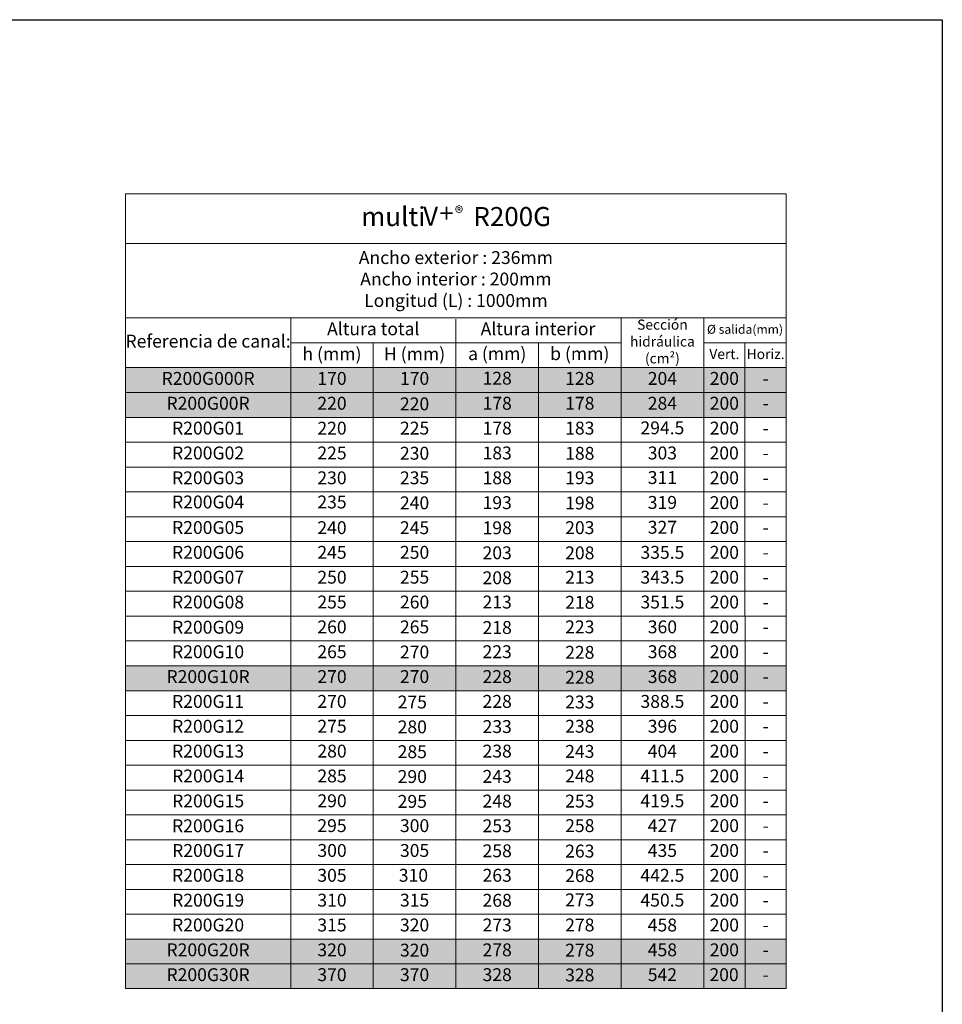
# Model space of a CAD drawing. Units: millimetres. Extents: x 0 to 3539, y 0 to 2447.
# Drawn here: x 2087 to 3539, y 897 to 2447 of the extents above; entities that cross this region are included whole.
import ezdxf

# ---------------------------------------------------------------- set-up
doc = ezdxf.new("R2010")
doc.units = ezdxf.units.MM
doc.layers.add('Description_ES', color=7, linetype='Continuous', lineweight=9)
doc.layers.add('Part_Channel', color=7, linetype='Continuous', lineweight=9)
doc.styles.add('Texto', font='GOTHIC.TTF')

msp = doc.modelspace()

# ---------------------------------------------------------------- hatches: boundary and pattern name
for points in [[(3293.29125, 1899.12569), (3293.29125, 1860.00319), (2253.08688, 1860.00319), (2253.08688, 1899.12569)], [(2253.08688, 1860.00319), (2253.08688, 1820.88077), (3293.29545, 1820.88077), (3293.29545, 1860.00319)], [(2253.1139, 1429.11472), (2253.1139, 1389.9923), (3293.32246, 1389.9923), (3293.32246, 1429.11472)], [(3293.29545, 999.27208), (3293.29545, 921.03348), (3163.26935, 921.68855), (2253.08688, 921.68855), (2253.08688, 999.27208)]]:
    msp.add_hatch(color=252).paths.add_polyline_path(points)

# ---------------------------------------------------------------- linework, layer by layer
at = {"ltscale": 25.4}
for p, q in [((0, 2447.07733), (3538.8503, 2447.07733)), ((3538.8503, 2447.07733), (3538.8503, 0))]:
    msp.add_line(p, q, dxfattribs=at)
msp.add_line((3538.8503, 2447.07733), (3538.8503, 605.36462))
at = {"layer": 'Part_Channel'}
for p, q in [((2253.08688, 2172.98288), (3163.26725, 2172.98288)), ((2253.08688, 2172.98288), (2253.08688, 1507.82922)), ((3293.29125, 2172.98288), (3163.26725, 2172.98288)), ((3293.29125, 1507.82922), (3293.29125, 2172.98288)), ((2253.08688, 2094.73797), (3293.29125, 2094.73797)), ((2253.08688, 1899.12569), (2253.08688, 1860.00319)), ((3293.29125, 1899.12569), (3293.29125, 1860.00319)), ((2253.08688, 1664.31891), (2253.08688, 1625.19649)), ((3293.29125, 1664.31891), (3293.29125, 1625.19649)), ((3293.29545, 1507.82922), (3293.29545, 921.68855)), ((2253.08688, 1468.7068), (2253.08688, 1429.58438)), ((3293.29545, 1468.7068), (3293.29545, 1429.58438)), ((2253.08688, 1233.98788), (2253.08688, 1194.86858)), ((3293.29545, 1233.98788), (3293.29545, 1194.86858)), ((2253.08688, 999.27208), (2253.08688, 921.68855)), ((3293.29545, 999.27208), (3293.29545, 921.68855)), ((3293.29545, 921.68855), (2253.08688, 921.68855))]:
    msp.add_line(p, q, dxfattribs=at)
at = {"layer": 'Part_Channel', "color": 251}
for p, q in [((2253.08688, 1977.37061), (3293.29125, 1977.37061)), ((2513.12288, 1977.37061), (2513.12902, 1507.82922)), ((2773.18306, 1975.57884), (2773.18886, 1507.82922)), ((3033.24325, 1977.37061), (3033.24325, 1507.82922)), ((3163.26725, 1977.37061), (3163.26725, 1860.00319)), ((2643.16506, 1937.95177), (2643.1704, 1507.82922)), ((2903.21339, 1937.95177), (2903.21872, 1507.82922)), ((3163.26725, 1937.95177), (3293.29125, 1937.95177)), ((3228.27925, 1937.95177), (3228.27925, 1507.82922)), ((3293.29125, 1899.12569), (2253.08688, 1899.12569)), ((3163.26725, 1899.12569), (3163.26725, 1507.82922)), ((2253.08688, 1860.00319), (3293.29125, 1860.00319)), ((2253.08688, 1820.88074), (3293.29125, 1820.88074)), ((2253.08688, 1664.31891), (3293.29125, 1664.31891)), ((2253.08688, 1625.19649), (3293.29125, 1625.19649)), ((2513.12519, 1507.82922), (2513.13286, 921.68855)), ((2643.15735, 1507.82922), (2643.04096, 921.68855)), ((2773.19115, 921.68855), (2773.19115, 1507.82922)), ((2903.2172, 1507.82922), (2903.2172, 921.68855)), ((3033.24325, 1507.82922), (3033.24325, 921.68855)), ((3163.26935, 1507.82922), (3163.26935, 921.68855)), ((3228.2824, 1507.82922), (3228.2824, 921.68855)), ((2253.08688, 1468.7068), (3293.29545, 1468.7068)), ((2253.08688, 1429.58438), (3293.29545, 1429.58438)), ((2253.08688, 1233.98788), (3293.29545, 1233.98788)), ((2253.08688, 1194.86858), (3293.29545, 1194.86858)), ((2253.08688, 999.27208), (3293.29545, 999.27208)), ((3293.29545, 960.15278), (2253.08688, 960.15278))]:
    msp.add_line(p, q, dxfattribs=at)
at = {"layer": 'Part_Channel', "color": 253}
for p, q in [((2513.12288, 1937.95177), (3033.24325, 1937.95177)), ((2253.08688, 1781.73432), (3293.29125, 1781.73432)), ((2253.08688, 1742.58782), (3293.29125, 1742.58782)), ((2253.08688, 1703.44133), (3293.29125, 1703.44133)), ((2253.08688, 1586.07406), (3293.29125, 1586.07406)), ((2253.08688, 1546.95164), (3293.29125, 1546.95164)), ((2253.08688, 1507.82922), (3293.29125, 1507.82922)), ((3293.29545, 1390.46508), (2253.08688, 1390.46508)), ((2253.08688, 1351.34578), (3293.29545, 1351.34578)), ((3293.29545, 1312.22648), (2253.08688, 1312.22648)), ((2253.08688, 1273.10718), (3293.29545, 1273.10718)), ((2253.08688, 1155.74928), (3293.29545, 1155.74928)), ((2253.08688, 1116.62998), (3293.29545, 1116.62998)), ((2253.08688, 1077.51068), (3293.29545, 1077.51068)), ((3293.29545, 1038.39138), (2253.08688, 1038.39138))]:
    msp.add_line(p, q, dxfattribs=at)
at = {"layer": 'Part_Channel', "color": 0}
msp.add_line((2253.08688, 1507.82922), (2253.08688, 921.68855), dxfattribs=at)

# ---------------------------------------------------------------- texts
at = {"layer": 'Description_ES', "attachment_point": 5, "style": 'Texto'}
for s, insert, char_height, width in [('Ancho exterior : 236mm\\PAncho interior : 200mm\\PLongitud (L) : 1000mm', (2773.18906, 2036.05429), 20.281081, 1040.2043667), ('Altura total', (2643.15667, 1957.66119), 20.281081, 260.0689606), ('Altura interior', (2902.40394, 1957.66119), 20.281, 261.6786254), ('Sección hidráulica (cm²)', (3098.25525, 1938.24815), 15.95, 130.024), ('Ø salida(mm)', (3228.27925, 1957.66119), 14, 130.024), ('Referencia de canal:', (2383.10488, 1938.24815), 20.281081, 260.0359981)]:
    msp.add_mtext(s, dxfattribs=dict(at, insert=insert, char_height=char_height, width=width))
at = {"layer": 'Part_Channel', "style": 'Texto'}
for s, insert, char_height, width, attachment_point in [('{\\fCentury Gothic|b0|i0|c0|p34;\\H2.083x;multi}', (2624.14063, 2122.09582), 14.4, 128.587129, 7), ('{\\fISOCPEUR|b0|i0|c0|p34;®}', (2771.64884, 2152.99466), 20, 56.4086009, 1), ('h (mm)', (2578.13995, 1918.23609), 20.281081, 130.0341341, 5), ('H (mm)', (2708.17408, 1918.12944), 20.281081, 130.0341343, 5), ('a (mm)', (2838.20417, 1918.53873), 20.281081, 130.02605, 5), ('b (mm)', (2968.23022, 1918.53873), 20.281081, 130.02605, 5), ('Vert.', (3195.77325, 1918.53873), 15.95, 65.012, 5), ('Horiz.', (3260.78525, 1918.53873), 15.95, 65.012, 5), ('R200G000R', (2383.10638, 1879.56444), 20.281081, 260.0390016, 5), ('170', (2578.14547, 1879.56444), 20.281081, 130.0391817, 5), ('170', (2708.1778, 1879.56444), 20.281081, 130.026698, 5), ('128', (2838.20417, 1879.91508), 20.281081, 130.02605, 5), ('128', (2968.23022, 1879.56444), 20.281081, 130.02605, 5), ('204', (3098.25525, 1879.56444), 20.281081, 130.024, 5), ('{200}', (3195.77325, 1879.56444), 20.281081, 65.012, 5), ('-', (3260.78525, 1879.56444), 20.28108, 65.012, 5), ('R200G00R', (2383.10213, 1840.44197), 20.281081, 260.0305002, 5), ('220', (2578.14999, 1840.44197), 20.281081, 130.0514837, 5), ('220', (2708.17409, 1839.46403), 20.281081, 130.0341077, 5), ('178', (2838.20417, 1840.44197), 20.281081, 130.02605, 5), ('178', (2968.23022, 1840.44197), 20.281081, 130.02605, 5), ('284', (3098.25525, 1840.42402), 20.281081, 130.024, 5), ('{200}', (3195.77325, 1840.44197), 20.281081, 65.012, 5), ('-', (3260.78525, 1840.44197), 20.28108, 65.012, 5), ('R200G01', (2383.10213, 1801.31951), 20.281081, 260.0305002, 5), ('220', (2578.15737, 1801.20867), 20.281081, 130.0367168, 5), ('225', (2708.18344, 1801.30753), 20.281081, 130.0154165, 5), ('178', (2838.20417, 1801.30753), 20.281081, 130.02605, 5), ('183', (2968.23022, 1801.30753), 20.281081, 130.02605, 5), ('294.5', (3098.25525, 1801.7101), 20.281081, 130.024, 5), ('{200}', (3195.77325, 1801.30753), 20.281081, 65.012, 5), ('-', (3260.78525, 1801.30753), 20.28108, 65.012, 5), ('R200G02', (2383.10814, 1762.16325), 20.281081, 260.0425176, 5), ('225', (2578.15068, 1762.16107), 20.281081, 130.0501093, 5), ('230', (2708.17412, 1761.70725), 20.281081, 130.0340555, 5), ('183', (2838.20417, 1762.16107), 20.281081, 130.02605, 5), ('188', (2968.23022, 1761.65782), 20.281081, 130.02605, 5), ('303', (3098.25525, 1762.16107), 20.281081, 130.024, 5), ('{200}', (3195.51019, 1762.16107), 20.281081, 64.4858867, 5), ('-', (3260.78525, 1762.16107), 20.28108, 65.012, 5), ('R200G03', (2383.10934, 1723.01458), 20.281081, 260.0449223, 5), ('230', (2578.14171, 1723.01453), 20.281081, 130.0308087, 5), ('235', (2708.17413, 1723.01458), 20.281081, 130.0340299, 5), ('188', (2838.20417, 1723.01458), 20.281081, 130.02605, 5), ('193', (2968.23022, 1723.01458), 20.281081, 130.02605, 5), ('311', (3098.25525, 1723.41715), 20.281081, 130.024, 5), ('{200}', (3195.77325, 1723.01458), 20.281081, 65.012, 5), ('-', (3260.78525, 1723.01458), 20.28108, 65.012, 5), ('R200G04', (2383.1066, 1684.97219), 20.281081, 260.039428, 5), ('235', (2578.14174, 1684.9722), 20.281081, 130.0308595, 5), ('240', (2708.17415, 1683.63977), 20.281081, 130.0340038, 5), ('193', (2838.20417, 1683.88012), 20.281081, 130.02605, 5), ('198', (2968.23022, 1683.3829), 20.281081, 130.02605, 5), ('319', (3098.25525, 1684.25954), 20.281081, 130.024, 5), ('{200}', (3195.77325, 1683.88012), 20.281081, 65.012, 5), ('-', (3260.78525, 1683.88012), 20.28108, 65.012, 5), ('R200G05', (2383.10728, 1644.7577), 20.281081, 260.0408016, 5), ('240', (2578.14279, 1644.51486), 20.281081, 130.0288182, 5), ('245', (2708.17419, 1644.4968), 20.281081, 130.0339254, 5), ('198', (2838.20417, 1644.28525), 20.281081, 130.02605, 5), ('203', (2968.23022, 1644.52148), 20.281081, 130.02605, 5), ('327', (3098.25525, 1645.14898), 20.281081, 130.024, 5), ('{200}', (3195.77325, 1644.7577), 20.281081, 65.012, 5), ('-', (3260.78525, 1644.7577), 20.28108, 65.012, 5), ('R200G06', (2383.10814, 1605.63528), 20.281081, 260.042515, 5), ('245', (2578.15205, 1605.63528), 20.281081, 130.0473618, 5), ('250', (2708.1742, 1605.63528), 20.281081, 130.0338993, 5), ('203', (2838.20417, 1604.92661), 20.281081, 130.02605, 5), ('208', (2968.23022, 1604.8085), 20.281081, 130.02605, 5), ('335.5', (3098.25525, 1605.63528), 20.281081, 130.024, 5), ('{200}', (3195.77325, 1605.63528), 20.281081, 65.012, 5), ('-', (3260.78525, 1605.63528), 20.28108, 65.012, 5), ('R200G07', (2383.10854, 1566.51285), 20.281081, 260.0433198, 5), ('250', (2578.15239, 1566.51285), 20.281081, 130.046675, 5), ('255', (2708.17421, 1566.51285), 20.281081, 130.0338731, 5), ('208', (2838.20417, 1565.61877), 20.281081, 130.02605, 5), ('213', (2968.23022, 1566.4792), 20.281081, 130.02605, 5), ('343.5', (3098.25525, 1566.51285), 20.281081, 130.024, 5), ('{200}', (3195.77325, 1566.51285), 20.281081, 65.012, 5), ('-', (3260.78525, 1566.51285), 20.28108, 65.012, 5), ('R200G08', (2383.10866, 1527.39043), 20.281081, 260.0435487, 5), ('255', (2578.15274, 1527.39043), 20.281081, 130.0459882, 5), ('260', (2708.18344, 1527.39043), 20.281081, 130.0154165, 5), ('213', (2838.20417, 1527.39043), 20.281081, 130.02605, 5), ('218', (2968.23022, 1526.90973), 20.281081, 130.02605, 5), ('351.5', (3098.25525, 1527.39043), 20.281081, 130.024, 5), ('{200}', (3195.77325, 1527.39043), 20.281081, 65.012, 5), ('-', (3260.78525, 1527.39043), 20.28108, 65.012, 5), ('R200G09', (2383.10855, 1487.75336), 20.281081, 260.0433445, 5), ('260', (2578.15342, 1488.26801), 20.281081, 130.0446146, 5), ('265', (2708.17424, 1488.26801), 20.281081, 130.0338202, 5), ('218', (2838.20417, 1487.30661), 20.281081, 130.02605, 5), ('223', (2968.23022, 1488.26801), 20.281081, 130.02605, 5), ('360', (3098.2563, 1488.26801), 20.281081, 130.0261, 5), ('{200}', (3195.77587, 1488.26801), 20.281081, 65.01305, 5), ('-', (3260.78892, 1488.26801), 20.28108, 65.01305, 5), ('R200G10', (2383.10934, 1449.14559), 20.281081, 260.0449223, 5), ('265', (2578.15342, 1449.14559), 20.281081, 130.0446146, 5), ('270', (2708.17424, 1448.67315), 20.281081, 130.0338209, 5), ('223', (2838.20417, 1449.14559), 20.281081, 130.02605, 5), ('228', (2968.23022, 1448.18419), 20.281081, 130.02605, 5), ('368', (3098.2563, 1449.14559), 20.281081, 130.0261, 5), ('{200}', (3195.77587, 1449.14559), 20.281081, 65.01305, 5), ('-', (3260.78892, 1449.14559), 20.28108, 65.01305, 5), ('R200G10R', (2383.10763, 1410.02473), 20.281081, 260.0415043, 5), ('270', (2578.21747, 1410.03083), 20.281081, 129.8794758, 5), ('270', (2708.17418, 1410.02473), 20.281081, 130.0339355, 5), ('228', (2838.20417, 1410.02473), 20.281081, 130.02605, 5), ('228', (2968.23022, 1409.0814), 20.281081, 130.02605, 5), ('368', (3098.2563, 1410.02473), 20.281081, 130.0261, 5), ('{200}', (3195.81731, 1410.02473), 20.281081, 65.0959214, 5), ('-', (3260.78892, 1410.02473), 20.28108, 65.01305, 5), ('R200G11', (2383.10784, 1370.90543), 20.281081, 260.0419175, 5), ('270', (2578.14812, 1370.90543), 20.281081, 130.018212, 5), ('275', (2704.55568, 1369.94559), 20.281081, 130.0446146, 5), ('228', (2838.20417, 1370.90543), 20.281081, 130.02605, 5), ('233', (2968.23022, 1369.96211), 20.281081, 130.02605, 5), ('388.5', (3098.2563, 1370.90543), 20.281081, 130.0261, 5), ('{200}', (3195.77587, 1370.90543), 20.281081, 65.01305, 5), ('-', (3260.83036, 1370.90543), 20.28108, 64.9301786, 5), ('R200G12', (2383.10805, 1331.78613), 20.281081, 260.0423306, 5), ('275', (2578.2286, 1331.78613), 20.281081, 129.8572837, 5), ('280', (2704.55568, 1330.82629), 20.281081, 130.0446146, 5), ('233', (2838.20417, 1331.30621), 20.281081, 130.02605, 5), ('238', (2968.23022, 1331.78613), 20.281081, 130.02605, 5), ('396', (3098.2563, 1331.78613), 20.281081, 130.0261, 5), ('{200}', (3195.77587, 1331.78613), 20.281081, 65.01305, 5), ('-', (3260.78892, 1331.78613), 20.28108, 65.01305, 5), ('R200G13', (2383.10825, 1292.66683), 20.281081, 260.0427437, 5), ('280', (2578.23971, 1292.66685), 20.281081, 129.8350665, 5), ('285', (2704.55568, 1291.70699), 20.281081, 130.0446146, 5), ('238', (2838.20417, 1292.66683), 20.281081, 130.02605, 5), ('243', (2968.23022, 1292.18691), 20.281081, 130.02605, 5), ('404', (3098.2563, 1292.66683), 20.281081, 130.0261, 5), ('{200}', (3195.77587, 1292.66683), 20.281081, 65.01305, 5), ('-', (3260.78892, 1292.66683), 20.28108, 65.01305, 5), ('R200G14', (2383.21008, 1253.54753), 20.281081, 260.2464015, 5), ('285', (2578.24527, 1253.54753), 20.281081, 129.8239722, 5), ('290', (2704.55568, 1252.58769), 20.281081, 130.0446146, 5), ('243', (2838.20417, 1252.83591), 20.281081, 130.02605, 5), ('248', (2968.23022, 1253.54753), 20.281081, 130.02605, 5), ('411.5', (3098.2563, 1253.54753), 20.281081, 130.0261, 5), ('{200}', (3195.77587, 1253.54753), 20.281081, 65.01305, 5), ('-', (3260.78892, 1253.55067), 20.28108, 65.01305, 5), ('R200G15', (2383.22126, 1214.18258), 20.281081, 260.2687582, 5), ('290', (2578.25084, 1214.42823), 20.281081, 129.8129062, 5), ('295', (2704.55568, 1213.46839), 20.281081, 130.0446146, 5), ('248', (2838.20417, 1213.95657), 20.281081, 130.02605, 5), ('253', (2968.23022, 1213.95657), 20.281081, 130.02605, 5), ('419.5', (3098.2563, 1214.42823), 20.281081, 130.0261, 5), ('{200}', (3195.77587, 1214.42823), 20.281081, 65.01305, 5), ('-', (3260.78892, 1214.42823), 20.28108, 65.01305, 5), ('R200G16', (2383.11295, 1175.05198), 20.281081, 260.0521333, 5), ('295', (2578.14816, 1175.30893), 20.281081, 130.0182972, 5), ('300', (2708.17422, 1175.30893), 20.281081, 130.0338503, 5), ('253', (2838.20417, 1175.0731), 20.281081, 130.02605, 5), ('258', (2968.23022, 1175.30893), 20.281081, 130.02605, 5), ('427', (3098.2563, 1175.30893), 20.281081, 130.0261, 5), ('{200}', (3195.77587, 1175.30893), 20.281081, 65.01305, 5), ('-', (3260.78892, 1175.30893), 20.28108, 65.01305, 5), ('R200G17', (2383.2323, 1136.18963), 20.281081, 260.2908358, 5), ('300', (2578.26197, 1136.18963), 20.281081, 129.7907175, 5), ('305', (2708.17423, 1136.18963), 20.281081, 130.0338361, 5), ('258', (2838.20417, 1135.70971), 20.281081, 130.02605, 5), ('263', (2968.23022, 1135.22979), 20.281081, 130.02605, 5), ('435', (3098.2563, 1136.18963), 20.281081, 130.0261, 5), ('{200}', (3195.77587, 1136.18963), 20.281081, 65.01305, 5), ('-', (3260.78892, 1136.18963), 20.28108, 65.01305, 5), ('R200G18', (2383.11295, 1097.07033), 20.281081, 260.0521333, 5), ('305', (2578.14818, 1097.07033), 20.281081, 130.0183256, 5), ('310', (2706.36765, 1097.07033), 20.281081, 126.4206575, 5), ('263', (2838.20417, 1097.07033), 20.281081, 130.02605, 5), ('268', (2968.23022, 1096.59867), 20.281081, 130.02605, 5), ('442.5', (3098.2563, 1097.07033), 20.281081, 130.0261, 5), ('{200}', (3195.77587, 1097.07033), 20.281081, 65.01305, 5), ('-', (3260.78892, 1097.07033), 20.28108, 65.01305, 5), ('R200G19', (2383.24341, 1057.95103), 20.281081, 260.3130529, 5), ('310', (2578.14818, 1057.95103), 20.281081, 130.0183398, 5), ('315', (2708.17425, 1057.95103), 20.281081, 130.0337935, 5), ('268', (2838.20417, 1057.70694), 20.281081, 130.02605, 5), ('273', (2968.23022, 1058.36018), 20.281081, 130.02605, 5), ('450.5', (3098.2563, 1057.95103), 20.281081, 130.0261, 5), ('{200}', (3195.77587, 1057.95103), 20.281081, 65.01305, 5), ('-', (3260.78892, 1057.95103), 20.28108, 65.01305, 5), ('R200G20', (2383.11218, 1018.83173), 20.281081, 260.0505979, 5), ('315', (2578.14769, 1018.83173), 20.281081, 130.0204261, 5), ('320', (2708.17453, 1018.83173), 20.281081, 130.0332427, 5), ('273', (2838.20417, 1018.83173), 20.281081, 130.02605, 5), ('278', (2968.23022, 1018.83173), 20.281081, 130.02605, 5), ('458', (3098.2563, 1018.83173), 20.281081, 130.0261, 5), ('{200}', (3195.77587, 1018.83173), 20.281081, 65.01305, 5), ('-', (3260.78892, 1018.83173), 20.28108, 65.01305, 5), ('R200G20R', (2383.11269, 979.71243), 20.281081, 260.0516215, 5), ('320', (2578.14781, 979.7124), 20.281081, 130.0196389, 5), ('320', (2708.17811, 979.23251), 20.281081, 130.0260833, 5), ('278', (2838.20417, 979.71243), 20.281081, 130.02605, 5), ('278', (2968.23022, 979.23251), 20.281081, 130.02605, 5), ('458', (3098.2563, 979.71243), 20.281081, 130.0261, 5), ('{200}', (3195.77587, 979.71243), 20.281081, 65.01305, 5), ('-', (3260.78892, 979.71243), 20.28108, 65.01305, 5), ('R200G30R', (2383.11295, 940.59313), 20.281081, 260.0521333, 5), ('370', (2578.14793, 940.59313), 20.281081, 130.0188516, 5), ('370', (2708.17811, 940.59313), 20.281081, 130.0260833, 5), ('328', (2838.20417, 940.59313), 20.281081, 130.02605, 5), ('328', (2968.23022, 940.11321), 20.281081, 130.02605, 5), ('542', (3098.2563, 940.59313), 20.281081, 130.0261, 5), ('{200}', (3195.32595, 940.59313), 20.281081, 64.1131991, 5), ('-', (3260.78892, 940.59313), 20.28108, 65.01305, 5)]:
    msp.add_mtext(s, dxfattribs=dict(at, insert=insert, char_height=char_height, width=width, attachment_point=attachment_point))
at = {"layer": 'Part_Channel', "color": 1, "char_height": 14.4, "width": 35.6039954, "attachment_point": 5, "style": 'Texto'}
for s, insert in [('{\\fCentury Gothic|b1|i0|c0|p34;\\H2.08300x;V}', (2733.38633, 2137.67376)), ('{\\fCentury Gothic|b1|i0|c0|p34;\\H2.08300x;+}', (2758.36452, 2142.42346))]:
    msp.add_mtext(s, dxfattribs=dict(at, insert=insert))
at = {"layer": 'Part_Channel', "color": 253, "insert": (2800.68698, 2122.09582), "char_height": 14.4, "width": 73.9955035, "attachment_point": 7, "style": 'Texto'}
msp.add_mtext('{\\H2.083x;\\C251;R200G\\fISOCPEUR|b0|i0|c0|p34;\\C253; }', dxfattribs=at)

doc.saveas('drawing.dxf')
